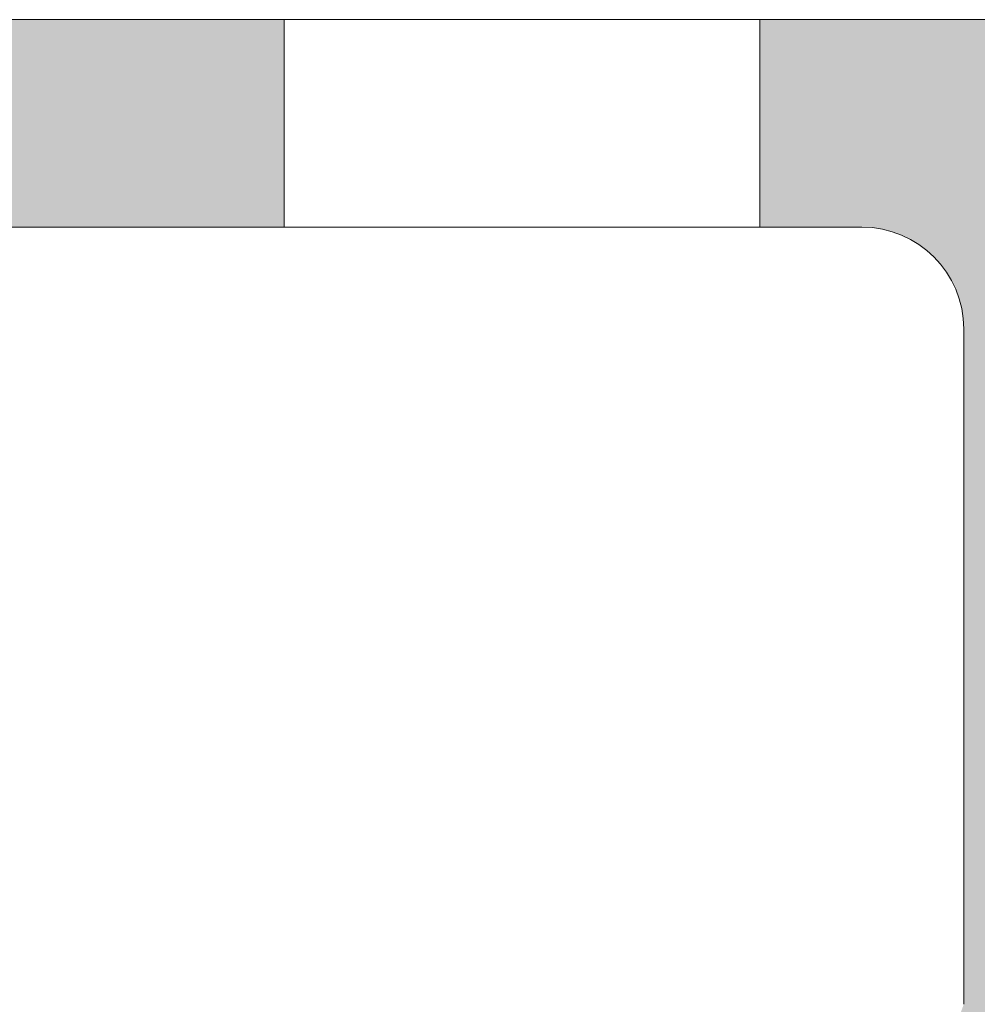
# Model space of a CAD drawing. Units: millimetres. Extents: x -715 to 4996, y -1321 to 1934.
# Drawn here: x 2450 to 2464, y -201 to -186 of the extents above; entities that cross this region are included whole.
import ezdxf

# ---------------------------------------------------------------- set-up
doc = ezdxf.new("R2010")
doc.units = ezdxf.units.MM
doc.layers.add('A-DETL-GENF', color=92, linetype='Continuous', lineweight=13)
doc.layers.add('Dim', color=8, linetype='Continuous')

# ---------------------------------------------------------------- blocks, each defined once
blk = doc.blocks.new('defdsdsfd')
at = {"layer": 'A-DETL-GENF'}
h = blk.add_hatch(color=9, dxfattribs=at)
h.dxf.hatch_style = 1
h.paths.add_polyline_path([(-268.318, 1205.516), (-277.318, 1205.516), (-277.318, 1202.461), (-268.318, 1202.461)])
h = blk.add_hatch(color=9, dxfattribs=at)
h.dxf.hatch_style = 1
h.paths.add_polyline_path([(-252.318, 1205.516), (-261.318, 1205.516), (-261.318, 1202.461), (-259.815, 1202.461, -0.414214), (-258.315, 1200.961), (-258.315, 1191.016), (-259.815, 1187.016), (-258.315, 1183.016), (-255.321, 1183.016), (-255.321, 1200.961, -0.414214), (-253.821, 1202.461), (-252.318, 1202.461)])
at = {"layer": 'A-DETL-GENF', "color": 7}
for p, q in [((-288.808, 1205.516), (-221.266, 1205.516)), ((-221.266, 1205.516), (-288.808, 1205.516)), ((-261.318, 1205.516), (-268.318, 1205.516)), ((-268.318, 1205.516), (-261.318, 1205.516)), ((-261.318, 1205.516), (-268.318, 1205.516)), ((-268.318, 1205.516), (-261.318, 1205.516)), ((-261.318, 1205.516), (-268.318, 1205.516)), ((-268.318, 1205.516), (-261.318, 1205.516)), ((-261.318, 1205.516), (-268.318, 1205.516)), ((-268.318, 1205.516), (-261.318, 1205.516)), ((-261.318, 1205.516), (-268.318, 1205.516)), ((-268.318, 1205.516), (-261.318, 1205.516)), ((-261.318, 1205.516), (-268.318, 1205.516)), ((-268.318, 1205.516), (-261.318, 1205.516)), ((-261.318, 1205.516), (-268.318, 1205.516)), ((-268.318, 1205.516), (-261.318, 1205.516)), ((-261.318, 1205.516), (-268.318, 1205.516)), ((-268.318, 1205.516), (-261.318, 1205.516)), ((-261.318, 1205.516), (-268.318, 1205.516)), ((-268.318, 1205.516), (-261.318, 1205.516)), ((-261.318, 1205.516), (-268.318, 1205.516)), ((-268.318, 1205.516), (-261.318, 1205.516)), ((-261.318, 1205.516), (-268.318, 1205.516)), ((-268.318, 1205.516), (-261.318, 1205.516)), ((-261.318, 1205.516), (-268.318, 1205.516)), ((-268.318, 1205.516), (-261.318, 1205.516)), ((-261.318, 1205.516), (-268.318, 1205.516)), ((-268.318, 1205.516), (-261.318, 1205.516)), ((-261.318, 1205.516), (-268.318, 1205.516)), ((-268.318, 1205.516), (-261.318, 1205.516)), ((-261.318, 1205.516), (-268.318, 1205.516)), ((-268.318, 1205.516), (-261.318, 1205.516)), ((-261.318, 1205.516), (-268.318, 1205.516)), ((-268.318, 1205.516), (-261.318, 1205.516)), ((-261.318, 1205.516), (-268.318, 1205.516)), ((-268.318, 1205.516), (-261.318, 1205.516)), ((-261.318, 1205.516), (-268.318, 1205.516)), ((-268.318, 1205.516), (-261.318, 1205.516)), ((-261.318, 1205.516), (-268.318, 1205.516)), ((-268.318, 1205.516), (-261.318, 1205.516)), ((-261.318, 1205.516), (-268.318, 1205.516)), ((-268.318, 1205.516), (-261.318, 1205.516)), ((-261.318, 1205.516), (-268.318, 1205.516)), ((-268.318, 1205.516), (-261.318, 1205.516)), ((-261.318, 1205.516), (-268.318, 1205.516)), ((-268.318, 1205.516), (-261.318, 1205.516)), ((-261.318, 1205.516), (-268.318, 1205.516)), ((-268.318, 1205.516), (-261.318, 1205.516)), ((-261.318, 1205.516), (-268.318, 1205.516)), ((-268.318, 1205.516), (-261.318, 1205.516)), ((-261.318, 1205.516), (-268.318, 1205.516)), ((-268.318, 1205.516), (-261.318, 1205.516)), ((-261.318, 1205.516), (-268.318, 1205.516)), ((-268.318, 1205.516), (-261.318, 1205.516)), ((-261.318, 1205.516), (-268.318, 1205.516)), ((-268.318, 1205.516), (-261.318, 1205.516)), ((-261.318, 1205.516), (-268.318, 1205.516)), ((-268.318, 1205.516), (-261.318, 1205.516)), ((-261.318, 1205.516), (-268.318, 1205.516)), ((-268.318, 1205.516), (-261.318, 1205.516)), ((-261.318, 1205.516), (-268.318, 1205.516)), ((-268.318, 1205.516), (-261.318, 1205.516)), ((-261.318, 1205.516), (-268.318, 1205.516)), ((-268.318, 1205.516), (-261.318, 1205.516)), ((-261.318, 1205.516), (-268.318, 1205.516)), ((-268.318, 1205.516), (-261.318, 1205.516)), ((-261.318, 1205.516), (-268.318, 1205.516)), ((-268.318, 1205.516), (-261.318, 1205.516)), ((-261.318, 1205.516), (-268.318, 1205.516)), ((-268.318, 1205.516), (-261.318, 1205.516)), ((-261.318, 1205.516), (-268.318, 1205.516)), ((-268.318, 1205.516), (-261.318, 1205.516)), ((-261.318, 1205.516), (-268.318, 1205.516)), ((-268.318, 1205.516), (-261.318, 1205.516)), ((-261.318, 1205.516), (-268.318, 1205.516)), ((-268.318, 1205.516), (-261.318, 1205.516)), ((-261.318, 1205.516), (-268.318, 1205.516)), ((-268.318, 1205.516), (-261.318, 1205.516)), ((-261.318, 1205.516), (-268.318, 1205.516)), ((-268.318, 1205.516), (-261.318, 1205.516)), ((-261.318, 1205.516), (-268.318, 1205.516)), ((-268.318, 1205.516), (-261.318, 1205.516)), ((-261.318, 1205.516), (-268.318, 1205.516)), ((-268.318, 1205.516), (-261.318, 1205.516)), ((-261.318, 1205.516), (-268.318, 1205.516)), ((-268.318, 1205.516), (-261.318, 1205.516)), ((-261.318, 1205.516), (-268.318, 1205.516)), ((-268.318, 1205.516), (-261.318, 1205.516)), ((-261.318, 1205.516), (-268.318, 1205.516)), ((-268.318, 1205.516), (-261.318, 1205.516)), ((-261.318, 1205.516), (-268.318, 1205.516)), ((-268.318, 1205.516), (-261.318, 1205.516)), ((-261.318, 1205.516), (-268.318, 1205.516)), ((-268.318, 1205.516), (-261.318, 1205.516)), ((-261.318, 1205.516), (-268.318, 1205.516)), ((-268.318, 1205.516), (-261.318, 1205.516)), ((-261.318, 1205.516), (-268.318, 1205.516)), ((-268.318, 1205.516), (-261.318, 1205.516)), ((-268.318, 1205.516), (-268.318, 1202.461)), ((-268.318, 1205.516), (-268.318, 1202.461)), ((-268.318, 1205.516), (-268.318, 1202.461)), ((-268.318, 1205.516), (-268.318, 1202.461)), ((-268.318, 1205.516), (-268.318, 1202.461)), ((-268.318, 1205.516), (-268.318, 1202.461)), ((-268.318, 1205.516), (-268.318, 1202.461)), ((-268.318, 1205.516), (-268.318, 1202.461)), ((-268.318, 1205.516), (-268.318, 1202.461)), ((-268.318, 1205.516), (-268.318, 1202.461)), ((-268.318, 1205.516), (-268.318, 1202.461)), ((-268.318, 1205.516), (-268.318, 1202.461)), ((-268.318, 1205.516), (-268.318, 1202.461)), ((-268.318, 1205.516), (-268.318, 1202.461)), ((-268.318, 1205.516), (-268.318, 1202.461)), ((-268.318, 1205.516), (-268.318, 1202.461)), ((-268.318, 1205.516), (-268.318, 1202.461)), ((-268.318, 1205.516), (-268.318, 1202.461)), ((-268.318, 1205.516), (-268.318, 1202.461)), ((-268.318, 1205.516), (-268.318, 1202.461)), ((-268.318, 1205.516), (-268.318, 1202.461)), ((-268.318, 1205.516), (-268.318, 1202.461)), ((-268.318, 1205.516), (-268.318, 1202.461)), ((-268.318, 1205.516), (-268.318, 1202.461)), ((-268.318, 1205.516), (-268.318, 1202.461)), ((-268.318, 1205.516), (-268.318, 1202.461)), ((-268.318, 1205.516), (-268.318, 1202.461)), ((-268.318, 1205.516), (-268.318, 1202.461)), ((-268.318, 1205.516), (-268.318, 1202.461)), ((-268.318, 1205.516), (-268.318, 1202.461)), ((-268.318, 1205.516), (-268.318, 1202.461)), ((-268.318, 1205.516), (-268.318, 1202.461)), ((-268.318, 1205.516), (-268.318, 1202.461)), ((-268.318, 1205.516), (-268.318, 1202.461)), ((-268.318, 1205.516), (-268.318, 1202.461)), ((-268.318, 1205.516), (-268.318, 1202.461)), ((-268.318, 1205.516), (-268.318, 1202.461)), ((-268.318, 1205.516), (-268.318, 1202.461)), ((-268.318, 1205.516), (-268.318, 1202.461)), ((-268.318, 1205.516), (-268.318, 1202.461)), ((-268.318, 1205.516), (-268.318, 1202.461)), ((-268.318, 1205.516), (-268.318, 1202.461)), ((-268.318, 1205.516), (-268.318, 1202.461)), ((-268.318, 1205.516), (-268.318, 1202.461)), ((-268.318, 1205.516), (-268.318, 1202.461)), ((-268.318, 1205.516), (-268.318, 1202.461)), ((-268.318, 1205.516), (-268.318, 1202.461)), ((-268.318, 1205.516), (-268.318, 1202.461)), ((-261.318, 1205.516), (-268.318, 1205.516)), ((-268.318, 1205.516), (-268.318, 1205.516)), ((-268.318, 1205.516), (-261.318, 1205.516)), ((-261.318, 1205.516), (-268.318, 1205.516)), ((-268.318, 1205.516), (-268.318, 1205.516)), ((-268.318, 1205.516), (-261.318, 1205.516)), ((-261.318, 1205.516), (-268.318, 1205.516)), ((-268.318, 1205.516), (-268.318, 1205.516)), ((-268.318, 1205.516), (-261.318, 1205.516)), ((-261.318, 1205.516), (-268.318, 1205.516)), ((-268.318, 1205.516), (-268.318, 1205.516)), ((-268.318, 1205.516), (-261.318, 1205.516)), ((-261.318, 1205.516), (-268.318, 1205.516)), ((-268.318, 1205.516), (-268.318, 1205.516)), ((-268.318, 1205.516), (-261.318, 1205.516)), ((-261.318, 1205.516), (-268.318, 1205.516)), ((-268.318, 1205.516), (-268.318, 1205.516)), ((-268.318, 1205.516), (-261.318, 1205.516)), ((-261.318, 1205.516), (-268.318, 1205.516)), ((-268.318, 1205.516), (-268.318, 1205.516)), ((-268.318, 1205.516), (-261.318, 1205.516)), ((-261.318, 1205.516), (-268.318, 1205.516)), ((-268.318, 1205.516), (-268.318, 1205.516)), ((-268.318, 1205.516), (-261.318, 1205.516)), ((-261.318, 1205.516), (-268.318, 1205.516)), ((-268.318, 1205.516), (-268.318, 1205.516)), ((-268.318, 1205.516), (-261.318, 1205.516)), ((-261.318, 1205.516), (-268.318, 1205.516)), ((-268.318, 1205.516), (-268.318, 1205.516)), ((-268.318, 1205.516), (-261.318, 1205.516)), ((-261.318, 1205.516), (-268.318, 1205.516)), ((-268.318, 1205.516), (-268.318, 1205.516)), ((-268.318, 1205.516), (-261.318, 1205.516)), ((-261.318, 1205.516), (-268.318, 1205.516)), ((-268.318, 1205.516), (-268.318, 1205.516)), ((-268.318, 1205.516), (-261.318, 1205.516)), ((-261.318, 1205.516), (-268.318, 1205.516)), ((-268.318, 1205.516), (-268.318, 1205.516)), ((-268.318, 1205.516), (-261.318, 1205.516)), ((-261.318, 1205.516), (-268.318, 1205.516)), ((-268.318, 1205.516), (-268.318, 1205.516)), ((-268.318, 1205.516), (-261.318, 1205.516)), ((-261.318, 1205.516), (-268.318, 1205.516)), ((-268.318, 1205.516), (-268.318, 1205.516)), ((-268.318, 1205.516), (-261.318, 1205.516)), ((-261.318, 1205.516), (-268.318, 1205.516)), ((-268.318, 1205.516), (-268.318, 1205.516)), ((-268.318, 1205.516), (-261.318, 1205.516)), ((-261.318, 1205.516), (-268.318, 1205.516)), ((-268.318, 1205.516), (-268.318, 1205.516)), ((-268.318, 1205.516), (-261.318, 1205.516)), ((-261.318, 1205.516), (-268.318, 1205.516)), ((-268.318, 1205.516), (-268.318, 1205.516)), ((-268.318, 1205.516), (-261.318, 1205.516)), ((-261.318, 1205.516), (-268.318, 1205.516)), ((-268.318, 1205.516), (-268.318, 1205.516)), ((-268.318, 1205.516), (-261.318, 1205.516)), ((-261.318, 1205.516), (-268.318, 1205.516)), ((-268.318, 1205.516), (-268.318, 1205.516)), ((-268.318, 1205.516), (-261.318, 1205.516)), ((-261.318, 1205.516), (-268.318, 1205.516)), ((-268.318, 1205.516), (-268.318, 1205.516)), ((-268.318, 1205.516), (-261.318, 1205.516)), ((-261.318, 1205.516), (-268.318, 1205.516)), ((-268.318, 1205.516), (-268.318, 1205.516)), ((-268.318, 1205.516), (-261.318, 1205.516)), ((-261.318, 1205.516), (-268.318, 1205.516)), ((-268.318, 1205.516), (-268.318, 1205.516)), ((-268.318, 1205.516), (-261.318, 1205.516)), ((-261.318, 1205.516), (-268.318, 1205.516)), ((-268.318, 1205.516), (-268.318, 1205.516)), ((-268.318, 1205.516), (-261.318, 1205.516)), ((-261.318, 1205.516), (-268.318, 1205.516)), ((-268.318, 1205.516), (-268.318, 1205.516)), ((-268.318, 1205.516), (-261.318, 1205.516)), ((-261.318, 1205.516), (-268.318, 1205.516)), ((-268.318, 1205.516), (-268.318, 1205.516)), ((-268.318, 1205.516), (-261.318, 1205.516)), ((-261.318, 1205.516), (-268.318, 1205.516)), ((-268.318, 1205.516), (-268.318, 1205.516)), ((-268.318, 1205.516), (-261.318, 1205.516)), ((-261.318, 1205.516), (-268.318, 1205.516)), ((-268.318, 1205.516), (-268.318, 1205.516)), ((-268.318, 1205.516), (-261.318, 1205.516)), ((-261.318, 1205.516), (-268.318, 1205.516)), ((-268.318, 1205.516), (-268.318, 1205.516)), ((-268.318, 1205.516), (-261.318, 1205.516)), ((-261.318, 1205.516), (-268.318, 1205.516)), ((-268.318, 1205.516), (-268.318, 1205.516)), ((-268.318, 1205.516), (-261.318, 1205.516)), ((-261.318, 1205.516), (-268.318, 1205.516)), ((-268.318, 1205.516), (-268.318, 1205.516)), ((-268.318, 1205.516), (-261.318, 1205.516)), ((-261.318, 1205.516), (-268.318, 1205.516)), ((-268.318, 1205.516), (-268.318, 1205.516)), ((-268.318, 1205.516), (-261.318, 1205.516)), ((-261.318, 1205.516), (-268.318, 1205.516)), ((-268.318, 1205.516), (-268.318, 1205.516)), ((-268.318, 1205.516), (-261.318, 1205.516)), ((-261.318, 1205.516), (-268.318, 1205.516)), ((-268.318, 1205.516), (-268.318, 1205.516)), ((-268.318, 1205.516), (-261.318, 1205.516)), ((-261.318, 1205.516), (-268.318, 1205.516)), ((-268.318, 1205.516), (-268.318, 1205.516)), ((-268.318, 1205.516), (-261.318, 1205.516)), ((-261.318, 1205.516), (-268.318, 1205.516)), ((-268.318, 1205.516), (-268.318, 1205.516)), ((-268.318, 1205.516), (-261.318, 1205.516)), ((-261.318, 1205.516), (-268.318, 1205.516)), ((-268.318, 1205.516), (-268.318, 1205.516)), ((-268.318, 1205.516), (-261.318, 1205.516)), ((-261.318, 1205.516), (-268.318, 1205.516)), ((-268.318, 1205.516), (-268.318, 1205.516)), ((-268.318, 1205.516), (-261.318, 1205.516)), ((-261.318, 1205.516), (-268.318, 1205.516)), ((-268.318, 1205.516), (-268.318, 1205.516)), ((-268.318, 1205.516), (-261.318, 1205.516)), ((-261.318, 1205.516), (-268.318, 1205.516)), ((-268.318, 1205.516), (-268.318, 1205.516)), ((-268.318, 1205.516), (-261.318, 1205.516)), ((-261.318, 1205.516), (-268.318, 1205.516)), ((-268.318, 1205.516), (-268.318, 1205.516)), ((-268.318, 1205.516), (-261.318, 1205.516)), ((-261.318, 1205.516), (-268.318, 1205.516)), ((-268.318, 1205.516), (-268.318, 1205.516)), ((-268.318, 1205.516), (-261.318, 1205.516)), ((-261.318, 1205.516), (-268.318, 1205.516)), ((-268.318, 1205.516), (-268.318, 1205.516)), ((-268.318, 1205.516), (-261.318, 1205.516)), ((-261.318, 1205.516), (-268.318, 1205.516)), ((-268.318, 1205.516), (-268.318, 1205.516)), ((-268.318, 1205.516), (-261.318, 1205.516)), ((-261.318, 1205.516), (-268.318, 1205.516)), ((-268.318, 1205.516), (-268.318, 1205.516)), ((-268.318, 1205.516), (-261.318, 1205.516)), ((-261.318, 1205.516), (-268.318, 1205.516)), ((-268.318, 1205.516), (-268.318, 1205.516)), ((-268.318, 1205.516), (-261.318, 1205.516)), ((-261.318, 1205.516), (-268.318, 1205.516)), ((-268.318, 1205.516), (-268.318, 1205.516)), ((-268.318, 1205.516), (-261.318, 1205.516)), ((-261.318, 1205.516), (-268.318, 1205.516)), ((-268.318, 1205.516), (-268.318, 1205.516)), ((-268.318, 1205.516), (-261.318, 1205.516)), ((-261.318, 1202.461), (-261.318, 1205.516)), ((-261.318, 1202.461), (-261.318, 1205.516)), ((-261.318, 1202.461), (-261.318, 1205.516)), ((-261.318, 1202.461), (-261.318, 1205.516)), ((-261.318, 1202.461), (-261.318, 1205.516)), ((-261.318, 1202.461), (-261.318, 1205.516)), ((-261.318, 1202.461), (-261.318, 1205.516)), ((-261.318, 1202.461), (-261.318, 1205.516)), ((-261.318, 1202.461), (-261.318, 1205.516)), ((-261.318, 1202.461), (-261.318, 1205.516)), ((-261.318, 1202.461), (-261.318, 1205.516)), ((-261.318, 1202.461), (-261.318, 1205.516)), ((-261.318, 1202.461), (-261.318, 1205.516)), ((-261.318, 1202.461), (-261.318, 1205.516)), ((-261.318, 1202.461), (-261.318, 1205.516)), ((-261.318, 1202.461), (-261.318, 1205.516)), ((-261.318, 1202.461), (-261.318, 1205.516)), ((-261.318, 1202.461), (-261.318, 1205.516)), ((-261.318, 1202.461), (-261.318, 1205.516)), ((-261.318, 1202.461), (-261.318, 1205.516)), ((-261.318, 1202.461), (-261.318, 1205.516)), ((-261.318, 1202.461), (-261.318, 1205.516)), ((-261.318, 1202.461), (-261.318, 1205.516)), ((-261.318, 1202.461), (-261.318, 1205.516)), ((-261.318, 1202.461), (-261.318, 1205.516)), ((-261.318, 1202.461), (-261.318, 1205.516)), ((-261.318, 1202.461), (-261.318, 1205.516)), ((-261.318, 1202.461), (-261.318, 1205.516)), ((-261.318, 1202.461), (-261.318, 1205.516)), ((-261.318, 1202.461), (-261.318, 1205.516)), ((-261.318, 1202.461), (-261.318, 1205.516)), ((-261.318, 1202.461), (-261.318, 1205.516)), ((-261.318, 1202.461), (-261.318, 1205.516)), ((-261.318, 1202.461), (-261.318, 1205.516)), ((-261.318, 1202.461), (-261.318, 1205.516)), ((-261.318, 1202.461), (-261.318, 1205.516)), ((-261.318, 1202.461), (-261.318, 1205.516)), ((-261.318, 1202.461), (-261.318, 1205.516)), ((-261.318, 1202.461), (-261.318, 1205.516)), ((-261.318, 1202.461), (-261.318, 1205.516)), ((-261.318, 1202.461), (-261.318, 1205.516)), ((-261.318, 1202.461), (-261.318, 1205.516)), ((-261.318, 1202.461), (-261.318, 1205.516)), ((-261.318, 1202.461), (-261.318, 1205.516)), ((-261.318, 1202.461), (-261.318, 1205.516)), ((-261.318, 1202.461), (-261.318, 1205.516)), ((-261.318, 1202.461), (-261.318, 1205.516)), ((-261.318, 1202.461), (-261.318, 1205.516)), ((-261.318, 1202.461), (-261.318, 1205.516)), ((-261.318, 1202.461), (-261.318, 1205.516)), ((-261.318, 1202.461), (-261.318, 1205.516)), ((-261.318, 1202.461), (-261.318, 1205.516)), ((-261.318, 1202.461), (-261.318, 1205.516)), ((-261.318, 1202.461), (-261.318, 1205.516)), ((-261.318, 1202.461), (-261.318, 1205.516)), ((-261.318, 1202.461), (-261.318, 1205.516)), ((-261.318, 1202.461), (-261.318, 1205.516)), ((-261.318, 1202.461), (-261.318, 1205.516)), ((-261.318, 1202.461), (-261.318, 1205.516)), ((-261.318, 1202.461), (-261.318, 1205.516)), ((-261.318, 1202.461), (-261.318, 1205.516)), ((-261.318, 1202.461), (-261.318, 1205.516)), ((-261.318, 1202.461), (-261.318, 1205.516)), ((-261.318, 1202.461), (-261.318, 1205.516)), ((-261.318, 1202.461), (-261.318, 1205.516)), ((-261.318, 1202.461), (-261.318, 1205.516)), ((-261.318, 1202.461), (-261.318, 1205.516)), ((-261.318, 1202.461), (-261.318, 1205.516)), ((-261.318, 1202.461), (-261.318, 1205.516)), ((-261.318, 1202.461), (-261.318, 1205.516)), ((-261.318, 1202.461), (-261.318, 1205.516)), ((-261.318, 1202.461), (-261.318, 1205.516)), ((-261.318, 1202.461), (-261.318, 1205.516)), ((-261.318, 1202.461), (-261.318, 1205.516)), ((-261.318, 1202.461), (-261.318, 1205.516)), ((-261.318, 1202.461), (-261.318, 1205.516)), ((-261.318, 1202.461), (-261.318, 1205.516)), ((-261.318, 1202.461), (-261.318, 1205.516)), ((-261.318, 1202.461), (-261.318, 1205.516)), ((-261.318, 1202.461), (-261.318, 1205.516)), ((-261.318, 1202.461), (-261.318, 1205.516)), ((-261.318, 1202.461), (-261.318, 1205.516)), ((-261.318, 1202.461), (-261.318, 1205.516)), ((-261.318, 1202.461), (-261.318, 1205.516)), ((-261.318, 1202.461), (-261.318, 1205.516)), ((-261.318, 1202.461), (-261.318, 1205.516)), ((-261.318, 1202.461), (-261.318, 1205.516)), ((-261.318, 1202.461), (-261.318, 1205.516)), ((-261.318, 1202.461), (-261.318, 1205.516)), ((-261.318, 1202.461), (-261.318, 1205.516)), ((-261.318, 1202.461), (-261.318, 1205.516)), ((-261.318, 1202.461), (-261.318, 1205.516)), ((-261.318, 1202.461), (-261.318, 1205.516)), ((-261.318, 1202.461), (-261.318, 1205.516)), ((-261.318, 1202.461), (-261.318, 1205.516)), ((-261.318, 1202.461), (-261.318, 1205.516)), ((-261.318, 1205.516), (-261.318, 1205.516)), ((-261.318, 1205.516), (-261.318, 1205.516)), ((-261.318, 1205.516), (-261.318, 1205.516)), ((-261.318, 1205.516), (-261.318, 1205.516)), ((-261.318, 1205.516), (-261.318, 1205.516)), ((-261.318, 1205.516), (-261.318, 1205.516)), ((-261.318, 1205.516), (-261.318, 1205.516)), ((-261.318, 1205.516), (-261.318, 1205.516)), ((-261.318, 1205.516), (-261.318, 1205.516)), ((-261.318, 1205.516), (-261.318, 1205.516)), ((-261.318, 1205.516), (-261.318, 1205.516)), ((-261.318, 1205.516), (-261.318, 1205.516)), ((-261.318, 1205.516), (-261.318, 1205.516)), ((-261.318, 1205.516), (-261.318, 1205.516)), ((-261.318, 1205.516), (-261.318, 1205.516)), ((-261.318, 1205.516), (-261.318, 1205.516)), ((-261.318, 1205.516), (-261.318, 1205.516)), ((-261.318, 1205.516), (-261.318, 1205.516)), ((-261.318, 1205.516), (-261.318, 1205.516)), ((-261.318, 1205.516), (-261.318, 1205.516)), ((-261.318, 1205.516), (-261.318, 1205.516)), ((-261.318, 1205.516), (-261.318, 1205.516)), ((-261.318, 1205.516), (-261.318, 1205.516)), ((-261.318, 1205.516), (-261.318, 1205.516)), ((-261.318, 1205.516), (-261.318, 1205.516)), ((-261.318, 1205.516), (-261.318, 1205.516)), ((-261.318, 1205.516), (-261.318, 1205.516)), ((-261.318, 1205.516), (-261.318, 1205.516)), ((-261.318, 1205.516), (-261.318, 1205.516)), ((-261.318, 1205.516), (-261.318, 1205.516)), ((-261.318, 1205.516), (-261.318, 1205.516)), ((-261.318, 1205.516), (-261.318, 1205.516)), ((-261.318, 1205.516), (-261.318, 1205.516)), ((-261.318, 1205.516), (-261.318, 1205.516)), ((-261.318, 1205.516), (-261.318, 1205.516)), ((-261.318, 1205.516), (-261.318, 1205.516)), ((-261.318, 1205.516), (-261.318, 1205.516)), ((-261.318, 1205.516), (-261.318, 1205.516)), ((-261.318, 1205.516), (-261.318, 1205.516)), ((-261.318, 1205.516), (-261.318, 1205.516)), ((-261.318, 1205.516), (-261.318, 1205.516)), ((-261.318, 1205.516), (-261.318, 1205.516)), ((-261.318, 1205.516), (-261.318, 1205.516)), ((-261.318, 1205.516), (-261.318, 1205.516)), ((-261.318, 1205.516), (-261.318, 1205.516)), ((-261.318, 1205.516), (-261.318, 1205.516)), ((-261.318, 1205.516), (-261.318, 1205.516)), ((-261.318, 1205.516), (-261.318, 1205.516)), ((-261.318, 1205.516), (-261.318, 1205.516)), ((-261.318, 1205.516), (-261.318, 1205.516)), ((-261.318, 1205.516), (-261.318, 1205.516)), ((-261.318, 1205.516), (-261.318, 1205.516)), ((-261.318, 1205.516), (-261.318, 1205.516)), ((-261.318, 1205.516), (-261.318, 1205.516)), ((-261.318, 1205.516), (-261.318, 1205.516)), ((-261.318, 1205.516), (-261.318, 1205.516)), ((-261.318, 1205.516), (-261.318, 1205.516)), ((-261.318, 1205.516), (-261.318, 1205.516)), ((-261.318, 1205.516), (-261.318, 1205.516)), ((-261.318, 1205.516), (-261.318, 1205.516)), ((-261.318, 1205.516), (-261.318, 1205.516)), ((-261.318, 1205.516), (-261.318, 1205.516)), ((-261.318, 1205.516), (-261.318, 1205.516)), ((-261.318, 1205.516), (-261.318, 1205.516)), ((-261.318, 1205.516), (-261.318, 1205.516)), ((-261.318, 1205.516), (-261.318, 1205.516)), ((-261.318, 1205.516), (-261.318, 1205.516)), ((-261.318, 1205.516), (-261.318, 1205.516)), ((-261.318, 1205.516), (-261.318, 1205.516)), ((-261.318, 1205.516), (-261.318, 1205.516)), ((-261.318, 1205.516), (-261.318, 1205.516)), ((-261.318, 1205.516), (-261.318, 1205.516)), ((-261.318, 1205.516), (-261.318, 1205.516)), ((-261.318, 1205.516), (-261.318, 1205.516)), ((-261.318, 1205.516), (-261.318, 1205.516)), ((-261.318, 1205.516), (-261.318, 1205.516)), ((-261.318, 1205.516), (-261.318, 1205.516)), ((-261.318, 1205.516), (-261.318, 1205.516)), ((-261.318, 1205.516), (-261.318, 1205.516)), ((-261.318, 1205.516), (-261.318, 1205.516)), ((-261.318, 1205.516), (-261.318, 1205.516)), ((-261.318, 1205.516), (-261.318, 1205.516)), ((-261.318, 1205.516), (-261.318, 1205.516)), ((-261.318, 1205.516), (-261.318, 1205.516)), ((-261.318, 1205.516), (-261.318, 1205.516)), ((-261.318, 1205.516), (-261.318, 1205.516)), ((-261.318, 1205.516), (-261.318, 1205.516)), ((-261.318, 1205.516), (-261.318, 1205.516)), ((-261.318, 1205.516), (-261.318, 1205.516)), ((-261.318, 1205.516), (-261.318, 1205.516)), ((-261.318, 1205.516), (-261.318, 1205.516)), ((-261.318, 1205.516), (-261.318, 1205.516)), ((-261.318, 1205.516), (-261.318, 1205.516)), ((-261.318, 1205.516), (-261.318, 1205.516)), ((-261.318, 1205.516), (-261.318, 1205.516)), ((-261.318, 1205.516), (-261.318, 1205.516)), ((-261.318, 1202.461), (-261.318, 1205.516)), ((-261.318, 1202.461), (-261.318, 1205.516)), ((-261.318, 1202.461), (-261.318, 1205.516)), ((-261.318, 1202.461), (-261.318, 1205.516)), ((-261.318, 1202.461), (-261.318, 1205.516)), ((-261.318, 1202.461), (-261.318, 1205.516)), ((-261.318, 1202.461), (-261.318, 1205.516)), ((-261.318, 1202.461), (-261.318, 1205.516)), ((-261.318, 1202.461), (-261.318, 1205.516)), ((-261.318, 1202.461), (-261.318, 1205.516)), ((-261.318, 1202.461), (-261.318, 1205.516)), ((-261.318, 1202.461), (-261.318, 1205.516)), ((-261.318, 1202.461), (-261.318, 1205.516)), ((-261.318, 1202.461), (-261.318, 1205.516)), ((-261.318, 1202.461), (-261.318, 1205.516)), ((-261.318, 1202.461), (-261.318, 1205.516)), ((-261.318, 1202.461), (-261.318, 1205.516)), ((-261.318, 1202.461), (-261.318, 1205.516)), ((-261.318, 1202.461), (-261.318, 1205.516)), ((-261.318, 1202.461), (-261.318, 1205.516)), ((-261.318, 1202.461), (-261.318, 1205.516)), ((-261.318, 1202.461), (-261.318, 1205.516)), ((-261.318, 1202.461), (-261.318, 1205.516)), ((-261.318, 1202.461), (-261.318, 1205.516)), ((-261.318, 1202.461), (-261.318, 1205.516)), ((-261.318, 1202.461), (-261.318, 1205.516)), ((-261.318, 1202.461), (-261.318, 1205.516)), ((-261.318, 1202.461), (-261.318, 1205.516)), ((-261.318, 1202.461), (-261.318, 1205.516)), ((-261.318, 1202.461), (-261.318, 1205.516)), ((-261.318, 1202.461), (-261.318, 1205.516)), ((-261.318, 1202.461), (-261.318, 1205.516)), ((-261.318, 1202.461), (-261.318, 1205.516)), ((-261.318, 1202.461), (-261.318, 1205.516)), ((-261.318, 1202.461), (-261.318, 1205.516)), ((-261.318, 1202.461), (-261.318, 1205.516)), ((-261.318, 1202.461), (-261.318, 1205.516)), ((-261.318, 1202.461), (-261.318, 1205.516)), ((-261.318, 1202.461), (-261.318, 1205.516)), ((-261.318, 1202.461), (-261.318, 1205.516)), ((-261.318, 1202.461), (-261.318, 1205.516)), ((-261.318, 1202.461), (-261.318, 1205.516)), ((-261.318, 1202.461), (-261.318, 1205.516)), ((-261.318, 1202.461), (-261.318, 1205.516)), ((-261.318, 1202.461), (-261.318, 1205.516)), ((-261.318, 1202.461), (-261.318, 1205.516)), ((-261.318, 1202.461), (-261.318, 1205.516)), ((-261.318, 1202.461), (-261.318, 1205.516)), ((-261.318, 1205.516), (-261.318, 1205.516)), ((-261.318, 1205.516), (-261.318, 1205.516)), ((-261.318, 1205.516), (-261.318, 1205.516)), ((-261.318, 1205.516), (-261.318, 1205.516)), ((-261.318, 1205.516), (-261.318, 1205.516)), ((-261.318, 1205.516), (-261.318, 1205.516)), ((-261.318, 1205.516), (-261.318, 1205.516)), ((-261.318, 1205.516), (-261.318, 1205.516)), ((-261.318, 1205.516), (-261.318, 1205.516)), ((-261.318, 1205.516), (-261.318, 1205.516)), ((-261.318, 1205.516), (-261.318, 1205.516)), ((-261.318, 1205.516), (-261.318, 1205.516)), ((-261.318, 1205.516), (-261.318, 1205.516)), ((-261.318, 1205.516), (-261.318, 1205.516)), ((-261.318, 1205.516), (-261.318, 1205.516)), ((-261.318, 1205.516), (-261.318, 1205.516)), ((-261.318, 1205.516), (-261.318, 1205.516)), ((-261.318, 1205.516), (-261.318, 1205.516)), ((-261.318, 1205.516), (-261.318, 1205.516)), ((-261.318, 1205.516), (-261.318, 1205.516)), ((-261.318, 1205.516), (-261.318, 1205.516)), ((-261.318, 1205.516), (-261.318, 1205.516)), ((-261.318, 1205.516), (-261.318, 1205.516)), ((-261.318, 1205.516), (-261.318, 1205.516)), ((-261.318, 1205.516), (-261.318, 1205.516)), ((-261.318, 1205.516), (-261.318, 1205.516)), ((-261.318, 1205.516), (-261.318, 1205.516)), ((-261.318, 1205.516), (-261.318, 1205.516)), ((-261.318, 1205.516), (-261.318, 1205.516)), ((-261.318, 1205.516), (-261.318, 1205.516)), ((-261.318, 1205.516), (-261.318, 1205.516)), ((-261.318, 1205.516), (-261.318, 1205.516)), ((-261.318, 1205.516), (-261.318, 1205.516)), ((-261.318, 1205.516), (-261.318, 1205.516)), ((-261.318, 1205.516), (-261.318, 1205.516)), ((-261.318, 1205.516), (-261.318, 1205.516)), ((-261.318, 1205.516), (-261.318, 1205.516)), ((-261.318, 1205.516), (-261.318, 1205.516)), ((-261.318, 1205.516), (-261.318, 1205.516)), ((-261.318, 1205.516), (-261.318, 1205.516)), ((-261.318, 1205.516), (-261.318, 1205.516)), ((-261.318, 1205.516), (-261.318, 1205.516)), ((-261.318, 1205.516), (-261.318, 1205.516)), ((-261.318, 1205.516), (-261.318, 1205.516)), ((-261.318, 1205.516), (-261.318, 1205.516)), ((-261.318, 1205.516), (-261.318, 1205.516)), ((-261.318, 1205.516), (-261.318, 1205.516)), ((-261.318, 1205.516), (-261.318, 1205.516)), ((-291.801, 1202.461), (-259.815, 1202.461)), ((-259.815, 1202.461), (-285.807, 1202.461)), ((-261.318, 1202.461), (-268.318, 1202.461)), ((-268.318, 1202.461), (-261.318, 1202.461)), ((-261.318, 1202.461), (-268.318, 1202.461)), ((-268.318, 1202.461), (-261.318, 1202.461)), ((-261.318, 1202.461), (-268.318, 1202.461)), ((-268.318, 1202.461), (-261.318, 1202.461)), ((-261.318, 1202.461), (-268.318, 1202.461)), ((-268.318, 1202.461), (-261.318, 1202.461)), ((-261.318, 1202.461), (-268.318, 1202.461)), ((-268.318, 1202.461), (-261.318, 1202.461)), ((-261.318, 1202.461), (-268.318, 1202.461)), ((-268.318, 1202.461), (-261.318, 1202.461)), ((-261.318, 1202.461), (-268.318, 1202.461)), ((-268.318, 1202.461), (-261.318, 1202.461)), ((-261.318, 1202.461), (-268.318, 1202.461)), ((-268.318, 1202.461), (-261.318, 1202.461)), ((-261.318, 1202.461), (-268.318, 1202.461)), ((-268.318, 1202.461), (-261.318, 1202.461)), ((-261.318, 1202.461), (-268.318, 1202.461)), ((-268.318, 1202.461), (-261.318, 1202.461)), ((-261.318, 1202.461), (-268.318, 1202.461)), ((-268.318, 1202.461), (-261.318, 1202.461)), ((-261.318, 1202.461), (-268.318, 1202.461)), ((-268.318, 1202.461), (-261.318, 1202.461)), ((-261.318, 1202.461), (-268.318, 1202.461)), ((-268.318, 1202.461), (-261.318, 1202.461)), ((-261.318, 1202.461), (-268.318, 1202.461)), ((-268.318, 1202.461), (-261.318, 1202.461)), ((-261.318, 1202.461), (-268.318, 1202.461)), ((-268.318, 1202.461), (-261.318, 1202.461)), ((-261.318, 1202.461), (-268.318, 1202.461)), ((-268.318, 1202.461), (-261.318, 1202.461)), ((-261.318, 1202.461), (-268.318, 1202.461)), ((-268.318, 1202.461), (-261.318, 1202.461)), ((-261.318, 1202.461), (-268.318, 1202.461)), ((-268.318, 1202.461), (-261.318, 1202.461)), ((-261.318, 1202.461), (-268.318, 1202.461)), ((-268.318, 1202.461), (-261.318, 1202.461)), ((-261.318, 1202.461), (-268.318, 1202.461)), ((-268.318, 1202.461), (-261.318, 1202.461)), ((-261.318, 1202.461), (-268.318, 1202.461)), ((-268.318, 1202.461), (-261.318, 1202.461)), ((-261.318, 1202.461), (-268.318, 1202.461)), ((-268.318, 1202.461), (-261.318, 1202.461)), ((-261.318, 1202.461), (-268.318, 1202.461)), ((-268.318, 1202.461), (-261.318, 1202.461)), ((-261.318, 1202.461), (-268.318, 1202.461)), ((-268.318, 1202.461), (-261.318, 1202.461)), ((-261.318, 1202.461), (-268.318, 1202.461)), ((-268.318, 1202.461), (-261.318, 1202.461)), ((-261.318, 1202.461), (-268.318, 1202.461)), ((-268.318, 1202.461), (-261.318, 1202.461)), ((-261.318, 1202.461), (-268.318, 1202.461)), ((-268.318, 1202.461), (-261.318, 1202.461)), ((-261.318, 1202.461), (-268.318, 1202.461)), ((-268.318, 1202.461), (-261.318, 1202.461)), ((-261.318, 1202.461), (-268.318, 1202.461)), ((-268.318, 1202.461), (-261.318, 1202.461)), ((-261.318, 1202.461), (-268.318, 1202.461)), ((-268.318, 1202.461), (-261.318, 1202.461)), ((-261.318, 1202.461), (-268.318, 1202.461)), ((-268.318, 1202.461), (-261.318, 1202.461)), ((-261.318, 1202.461), (-268.318, 1202.461)), ((-268.318, 1202.461), (-261.318, 1202.461)), ((-261.318, 1202.461), (-268.318, 1202.461)), ((-268.318, 1202.461), (-261.318, 1202.461)), ((-261.318, 1202.461), (-268.318, 1202.461)), ((-268.318, 1202.461), (-261.318, 1202.461)), ((-261.318, 1202.461), (-268.318, 1202.461)), ((-268.318, 1202.461), (-261.318, 1202.461)), ((-261.318, 1202.461), (-268.318, 1202.461)), ((-268.318, 1202.461), (-261.318, 1202.461)), ((-261.318, 1202.461), (-268.318, 1202.461)), ((-268.318, 1202.461), (-261.318, 1202.461)), ((-261.318, 1202.461), (-268.318, 1202.461)), ((-268.318, 1202.461), (-261.318, 1202.461)), ((-261.318, 1202.461), (-268.318, 1202.461)), ((-268.318, 1202.461), (-261.318, 1202.461)), ((-261.318, 1202.461), (-268.318, 1202.461)), ((-268.318, 1202.461), (-261.318, 1202.461)), ((-261.318, 1202.461), (-268.318, 1202.461)), ((-268.318, 1202.461), (-261.318, 1202.461)), ((-261.318, 1202.461), (-268.318, 1202.461)), ((-268.318, 1202.461), (-261.318, 1202.461)), ((-261.318, 1202.461), (-268.318, 1202.461)), ((-268.318, 1202.461), (-261.318, 1202.461)), ((-261.318, 1202.461), (-268.318, 1202.461)), ((-268.318, 1202.461), (-261.318, 1202.461)), ((-261.318, 1202.461), (-268.318, 1202.461)), ((-268.318, 1202.461), (-261.318, 1202.461)), ((-261.318, 1202.461), (-268.318, 1202.461)), ((-268.318, 1202.461), (-261.318, 1202.461)), ((-261.318, 1202.461), (-268.318, 1202.461)), ((-268.318, 1202.461), (-261.318, 1202.461)), ((-261.318, 1202.461), (-268.318, 1202.461)), ((-268.318, 1202.461), (-261.318, 1202.461)), ((-261.318, 1202.461), (-268.318, 1202.461)), ((-268.318, 1202.461), (-268.318, 1202.461)), ((-268.318, 1202.461), (-261.318, 1202.461)), ((-261.318, 1202.461), (-268.318, 1202.461)), ((-268.318, 1202.461), (-268.318, 1202.461)), ((-268.318, 1202.461), (-261.318, 1202.461)), ((-261.318, 1202.461), (-268.318, 1202.461)), ((-268.318, 1202.461), (-268.318, 1202.461)), ((-268.318, 1202.461), (-261.318, 1202.461)), ((-261.318, 1202.461), (-268.318, 1202.461)), ((-268.318, 1202.461), (-268.318, 1202.461)), ((-268.318, 1202.461), (-261.318, 1202.461)), ((-261.318, 1202.461), (-268.318, 1202.461)), ((-268.318, 1202.461), (-268.318, 1202.461)), ((-268.318, 1202.461), (-261.318, 1202.461)), ((-261.318, 1202.461), (-268.318, 1202.461)), ((-268.318, 1202.461), (-268.318, 1202.461)), ((-268.318, 1202.461), (-261.318, 1202.461)), ((-261.318, 1202.461), (-268.318, 1202.461)), ((-268.318, 1202.461), (-268.318, 1202.461)), ((-268.318, 1202.461), (-261.318, 1202.461)), ((-261.318, 1202.461), (-268.318, 1202.461)), ((-268.318, 1202.461), (-268.318, 1202.461)), ((-268.318, 1202.461), (-261.318, 1202.461)), ((-261.318, 1202.461), (-268.318, 1202.461)), ((-268.318, 1202.461), (-268.318, 1202.461)), ((-268.318, 1202.461), (-261.318, 1202.461)), ((-261.318, 1202.461), (-268.318, 1202.461)), ((-268.318, 1202.461), (-268.318, 1202.461)), ((-268.318, 1202.461), (-261.318, 1202.461)), ((-261.318, 1202.461), (-268.318, 1202.461)), ((-268.318, 1202.461), (-268.318, 1202.461)), ((-268.318, 1202.461), (-261.318, 1202.461)), ((-261.318, 1202.461), (-268.318, 1202.461)), ((-268.318, 1202.461), (-268.318, 1202.461)), ((-268.318, 1202.461), (-261.318, 1202.461)), ((-261.318, 1202.461), (-268.318, 1202.461)), ((-268.318, 1202.461), (-268.318, 1202.461)), ((-268.318, 1202.461), (-261.318, 1202.461)), ((-261.318, 1202.461), (-268.318, 1202.461)), ((-268.318, 1202.461), (-268.318, 1202.461)), ((-268.318, 1202.461), (-261.318, 1202.461)), ((-261.318, 1202.461), (-268.318, 1202.461)), ((-268.318, 1202.461), (-268.318, 1202.461)), ((-268.318, 1202.461), (-261.318, 1202.461)), ((-261.318, 1202.461), (-268.318, 1202.461)), ((-268.318, 1202.461), (-268.318, 1202.461)), ((-268.318, 1202.461), (-261.318, 1202.461)), ((-261.318, 1202.461), (-268.318, 1202.461)), ((-268.318, 1202.461), (-268.318, 1202.461)), ((-268.318, 1202.461), (-261.318, 1202.461)), ((-261.318, 1202.461), (-268.318, 1202.461)), ((-268.318, 1202.461), (-268.318, 1202.461)), ((-268.318, 1202.461), (-261.318, 1202.461)), ((-261.318, 1202.461), (-268.318, 1202.461)), ((-268.318, 1202.461), (-268.318, 1202.461)), ((-268.318, 1202.461), (-261.318, 1202.461)), ((-261.318, 1202.461), (-268.318, 1202.461)), ((-268.318, 1202.461), (-268.318, 1202.461)), ((-268.318, 1202.461), (-261.318, 1202.461)), ((-261.318, 1202.461), (-268.318, 1202.461)), ((-268.318, 1202.461), (-268.318, 1202.461)), ((-268.318, 1202.461), (-261.318, 1202.461)), ((-261.318, 1202.461), (-268.318, 1202.461)), ((-268.318, 1202.461), (-268.318, 1202.461)), ((-268.318, 1202.461), (-261.318, 1202.461)), ((-261.318, 1202.461), (-268.318, 1202.461)), ((-268.318, 1202.461), (-268.318, 1202.461)), ((-268.318, 1202.461), (-261.318, 1202.461)), ((-261.318, 1202.461), (-268.318, 1202.461)), ((-268.318, 1202.461), (-268.318, 1202.461)), ((-268.318, 1202.461), (-261.318, 1202.461)), ((-261.318, 1202.461), (-268.318, 1202.461)), ((-268.318, 1202.461), (-268.318, 1202.461)), ((-268.318, 1202.461), (-261.318, 1202.461)), ((-261.318, 1202.461), (-268.318, 1202.461)), ((-268.318, 1202.461), (-268.318, 1202.461)), ((-268.318, 1202.461), (-261.318, 1202.461)), ((-261.318, 1202.461), (-268.318, 1202.461)), ((-268.318, 1202.461), (-268.318, 1202.461)), ((-268.318, 1202.461), (-261.318, 1202.461)), ((-261.318, 1202.461), (-268.318, 1202.461)), ((-268.318, 1202.461), (-268.318, 1202.461)), ((-268.318, 1202.461), (-261.318, 1202.461)), ((-261.318, 1202.461), (-268.318, 1202.461)), ((-268.318, 1202.461), (-268.318, 1202.461)), ((-268.318, 1202.461), (-261.318, 1202.461)), ((-261.318, 1202.461), (-268.318, 1202.461)), ((-268.318, 1202.461), (-268.318, 1202.461)), ((-268.318, 1202.461), (-261.318, 1202.461)), ((-261.318, 1202.461), (-268.318, 1202.461)), ((-268.318, 1202.461), (-268.318, 1202.461)), ((-268.318, 1202.461), (-261.318, 1202.461)), ((-261.318, 1202.461), (-268.318, 1202.461)), ((-268.318, 1202.461), (-268.318, 1202.461)), ((-268.318, 1202.461), (-261.318, 1202.461)), ((-261.318, 1202.461), (-268.318, 1202.461)), ((-268.318, 1202.461), (-268.318, 1202.461)), ((-268.318, 1202.461), (-261.318, 1202.461)), ((-261.318, 1202.461), (-268.318, 1202.461)), ((-268.318, 1202.461), (-268.318, 1202.461)), ((-268.318, 1202.461), (-261.318, 1202.461)), ((-261.318, 1202.461), (-268.318, 1202.461)), ((-268.318, 1202.461), (-268.318, 1202.461)), ((-268.318, 1202.461), (-261.318, 1202.461)), ((-261.318, 1202.461), (-268.318, 1202.461)), ((-268.318, 1202.461), (-268.318, 1202.461)), ((-268.318, 1202.461), (-261.318, 1202.461)), ((-261.318, 1202.461), (-268.318, 1202.461)), ((-268.318, 1202.461), (-268.318, 1202.461)), ((-268.318, 1202.461), (-261.318, 1202.461)), ((-261.318, 1202.461), (-268.318, 1202.461)), ((-268.318, 1202.461), (-268.318, 1202.461)), ((-268.318, 1202.461), (-261.318, 1202.461)), ((-261.318, 1202.461), (-268.318, 1202.461)), ((-268.318, 1202.461), (-268.318, 1202.461)), ((-268.318, 1202.461), (-261.318, 1202.461)), ((-261.318, 1202.461), (-268.318, 1202.461)), ((-268.318, 1202.461), (-268.318, 1202.461)), ((-268.318, 1202.461), (-261.318, 1202.461)), ((-261.318, 1202.461), (-268.318, 1202.461)), ((-268.318, 1202.461), (-268.318, 1202.461)), ((-268.318, 1202.461), (-261.318, 1202.461)), ((-261.318, 1202.461), (-268.318, 1202.461)), ((-268.318, 1202.461), (-268.318, 1202.461)), ((-268.318, 1202.461), (-261.318, 1202.461)), ((-261.318, 1202.461), (-268.318, 1202.461)), ((-268.318, 1202.461), (-268.318, 1202.461)), ((-268.318, 1202.461), (-261.318, 1202.461)), ((-261.318, 1202.461), (-268.318, 1202.461)), ((-268.318, 1202.461), (-268.318, 1202.461)), ((-268.318, 1202.461), (-261.318, 1202.461)), ((-261.318, 1202.461), (-268.318, 1202.461)), ((-268.318, 1202.461), (-268.318, 1202.461)), ((-268.318, 1202.461), (-261.318, 1202.461)), ((-261.318, 1202.461), (-268.318, 1202.461)), ((-268.318, 1202.461), (-268.318, 1202.461)), ((-268.318, 1202.461), (-261.318, 1202.461)), ((-261.318, 1202.461), (-268.318, 1202.461)), ((-268.318, 1202.461), (-268.318, 1202.461)), ((-268.318, 1202.461), (-261.318, 1202.461)), ((-261.318, 1202.461), (-268.318, 1202.461)), ((-268.318, 1202.461), (-268.318, 1202.461)), ((-268.318, 1202.461), (-261.318, 1202.461)), ((-261.318, 1202.461), (-261.318, 1202.461)), ((-261.318, 1202.461), (-261.318, 1202.461)), ((-261.318, 1202.461), (-261.318, 1202.461)), ((-261.318, 1202.461), (-261.318, 1202.461)), ((-261.318, 1202.461), (-261.318, 1202.461)), ((-261.318, 1202.461), (-261.318, 1202.461)), ((-261.318, 1202.461), (-261.318, 1202.461)), ((-261.318, 1202.461), (-261.318, 1202.461)), ((-261.318, 1202.461), (-261.318, 1202.461)), ((-261.318, 1202.461), (-261.318, 1202.461)), ((-261.318, 1202.461), (-261.318, 1202.461)), ((-261.318, 1202.461), (-261.318, 1202.461)), ((-261.318, 1202.461), (-261.318, 1202.461)), ((-261.318, 1202.461), (-261.318, 1202.461)), ((-261.318, 1202.461), (-261.318, 1202.461)), ((-261.318, 1202.461), (-261.318, 1202.461)), ((-261.318, 1202.461), (-261.318, 1202.461)), ((-261.318, 1202.461), (-261.318, 1202.461)), ((-261.318, 1202.461), (-261.318, 1202.461)), ((-261.318, 1202.461), (-261.318, 1202.461)), ((-261.318, 1202.461), (-261.318, 1202.461)), ((-261.318, 1202.461), (-261.318, 1202.461)), ((-261.318, 1202.461), (-261.318, 1202.461)), ((-261.318, 1202.461), (-261.318, 1202.461)), ((-261.318, 1202.461), (-261.318, 1202.461)), ((-261.318, 1202.461), (-261.318, 1202.461)), ((-261.318, 1202.461), (-261.318, 1202.461)), ((-261.318, 1202.461), (-261.318, 1202.461)), ((-261.318, 1202.461), (-261.318, 1202.461)), ((-261.318, 1202.461), (-261.318, 1202.461)), ((-261.318, 1202.461), (-261.318, 1202.461)), ((-261.318, 1202.461), (-261.318, 1202.461)), ((-261.318, 1202.461), (-261.318, 1202.461)), ((-261.318, 1202.461), (-261.318, 1202.461)), ((-261.318, 1202.461), (-261.318, 1202.461)), ((-261.318, 1202.461), (-261.318, 1202.461)), ((-261.318, 1202.461), (-261.318, 1202.461)), ((-261.318, 1202.461), (-261.318, 1202.461)), ((-261.318, 1202.461), (-261.318, 1202.461)), ((-261.318, 1202.461), (-261.318, 1202.461)), ((-261.318, 1202.461), (-261.318, 1202.461)), ((-261.318, 1202.461), (-261.318, 1202.461)), ((-261.318, 1202.461), (-261.318, 1202.461)), ((-261.318, 1202.461), (-261.318, 1202.461)), ((-261.318, 1202.461), (-261.318, 1202.461)), ((-261.318, 1202.461), (-261.318, 1202.461)), ((-261.318, 1202.461), (-261.318, 1202.461)), ((-261.318, 1202.461), (-261.318, 1202.461)), ((-261.318, 1202.461), (-261.318, 1202.461)), ((-261.318, 1202.461), (-261.318, 1202.461)), ((-261.318, 1202.461), (-261.318, 1202.461)), ((-261.318, 1202.461), (-261.318, 1202.461)), ((-261.318, 1202.461), (-261.318, 1202.461)), ((-261.318, 1202.461), (-261.318, 1202.461)), ((-261.318, 1202.461), (-261.318, 1202.461)), ((-261.318, 1202.461), (-261.318, 1202.461)), ((-261.318, 1202.461), (-261.318, 1202.461)), ((-261.318, 1202.461), (-261.318, 1202.461)), ((-261.318, 1202.461), (-261.318, 1202.461)), ((-261.318, 1202.461), (-261.318, 1202.461)), ((-261.318, 1202.461), (-261.318, 1202.461)), ((-261.318, 1202.461), (-261.318, 1202.461)), ((-261.318, 1202.461), (-261.318, 1202.461)), ((-261.318, 1202.461), (-261.318, 1202.461)), ((-261.318, 1202.461), (-261.318, 1202.461)), ((-261.318, 1202.461), (-261.318, 1202.461)), ((-261.318, 1202.461), (-261.318, 1202.461)), ((-261.318, 1202.461), (-261.318, 1202.461)), ((-261.318, 1202.461), (-261.318, 1202.461)), ((-261.318, 1202.461), (-261.318, 1202.461)), ((-261.318, 1202.461), (-261.318, 1202.461)), ((-261.318, 1202.461), (-261.318, 1202.461)), ((-261.318, 1202.461), (-261.318, 1202.461)), ((-261.318, 1202.461), (-261.318, 1202.461)), ((-261.318, 1202.461), (-261.318, 1202.461)), ((-261.318, 1202.461), (-261.318, 1202.461)), ((-261.318, 1202.461), (-261.318, 1202.461)), ((-261.318, 1202.461), (-261.318, 1202.461)), ((-261.318, 1202.461), (-261.318, 1202.461)), ((-261.318, 1202.461), (-261.318, 1202.461)), ((-261.318, 1202.461), (-261.318, 1202.461)), ((-261.318, 1202.461), (-261.318, 1202.461)), ((-261.318, 1202.461), (-261.318, 1202.461)), ((-261.318, 1202.461), (-261.318, 1202.461)), ((-261.318, 1202.461), (-261.318, 1202.461)), ((-261.318, 1202.461), (-261.318, 1202.461)), ((-261.318, 1202.461), (-261.318, 1202.461)), ((-261.318, 1202.461), (-261.318, 1202.461)), ((-261.318, 1202.461), (-261.318, 1202.461)), ((-261.318, 1202.461), (-261.318, 1202.461)), ((-261.318, 1202.461), (-261.318, 1202.461)), ((-261.318, 1202.461), (-261.318, 1202.461)), ((-261.318, 1202.461), (-261.318, 1202.461)), ((-261.318, 1202.461), (-261.318, 1202.461)), ((-261.318, 1202.461), (-261.318, 1202.461)), ((-261.318, 1202.461), (-261.318, 1202.461)), ((-261.318, 1202.461), (-261.318, 1202.461)), ((-261.318, 1202.461), (-261.318, 1202.461)), ((-261.318, 1202.461), (-261.318, 1202.461)), ((-261.318, 1202.461), (-261.318, 1202.461)), ((-261.318, 1202.461), (-261.318, 1202.461)), ((-261.318, 1202.461), (-261.318, 1202.461)), ((-261.318, 1202.461), (-261.318, 1202.461)), ((-261.318, 1202.461), (-261.318, 1202.461)), ((-261.318, 1202.461), (-261.318, 1202.461)), ((-261.318, 1202.461), (-261.318, 1202.461)), ((-261.318, 1202.461), (-261.318, 1202.461)), ((-261.318, 1202.461), (-261.318, 1202.461)), ((-261.318, 1202.461), (-261.318, 1202.461)), ((-261.318, 1202.461), (-261.318, 1202.461)), ((-261.318, 1202.461), (-261.318, 1202.461)), ((-261.318, 1202.461), (-261.318, 1202.461)), ((-261.318, 1202.461), (-261.318, 1202.461)), ((-261.318, 1202.461), (-261.318, 1202.461)), ((-261.318, 1202.461), (-261.318, 1202.461)), ((-261.318, 1202.461), (-261.318, 1202.461)), ((-261.318, 1202.461), (-261.318, 1202.461)), ((-261.318, 1202.461), (-261.318, 1202.461)), ((-261.318, 1202.461), (-261.318, 1202.461)), ((-261.318, 1202.461), (-261.318, 1202.461)), ((-261.318, 1202.461), (-261.318, 1202.461)), ((-261.318, 1202.461), (-261.318, 1202.461)), ((-261.318, 1202.461), (-261.318, 1202.461)), ((-261.318, 1202.461), (-261.318, 1202.461)), ((-261.318, 1202.461), (-261.318, 1202.461)), ((-261.318, 1202.461), (-261.318, 1202.461)), ((-261.318, 1202.461), (-261.318, 1202.461)), ((-261.318, 1202.461), (-261.318, 1202.461)), ((-261.318, 1202.461), (-261.318, 1202.461)), ((-261.318, 1202.461), (-261.318, 1202.461)), ((-261.318, 1202.461), (-261.318, 1202.461)), ((-261.318, 1202.461), (-261.318, 1202.461)), ((-261.318, 1202.461), (-261.318, 1202.461)), ((-261.318, 1202.461), (-261.318, 1202.461)), ((-261.318, 1202.461), (-261.318, 1202.461)), ((-261.318, 1202.461), (-261.318, 1202.461)), ((-261.318, 1202.461), (-261.318, 1202.461)), ((-261.318, 1202.461), (-261.318, 1202.461)), ((-261.318, 1202.461), (-261.318, 1202.461)), ((-261.318, 1202.461), (-261.318, 1202.461)), ((-261.318, 1202.461), (-261.318, 1202.461)), ((-261.318, 1202.461), (-261.318, 1202.461)), ((-261.318, 1202.461), (-261.318, 1202.461)), ((-261.318, 1202.461), (-261.318, 1202.461)), ((-258.315, 1191.016), (-258.315, 1200.961)), ((-258.315, 1200.961), (-258.315, 1191.016))]:
    blk.add_line(p, q, dxfattribs=at)
blk.add_arc((-259.815, 1200.961), 1.5, 0, 90, dxfattribs=at)
blk.add_arc((-259.815, 1200.961), 1.5, 0, 90, dxfattribs=at)

msp = doc.modelspace()

# ---------------------------------------------------------------- block references
at = {"layer": 'Dim', "color": 7}
msp.add_blockref('defdsdsfd', (2721.92943, -1391.69814), dxfattribs=at)

doc.saveas('drawing.dxf')
